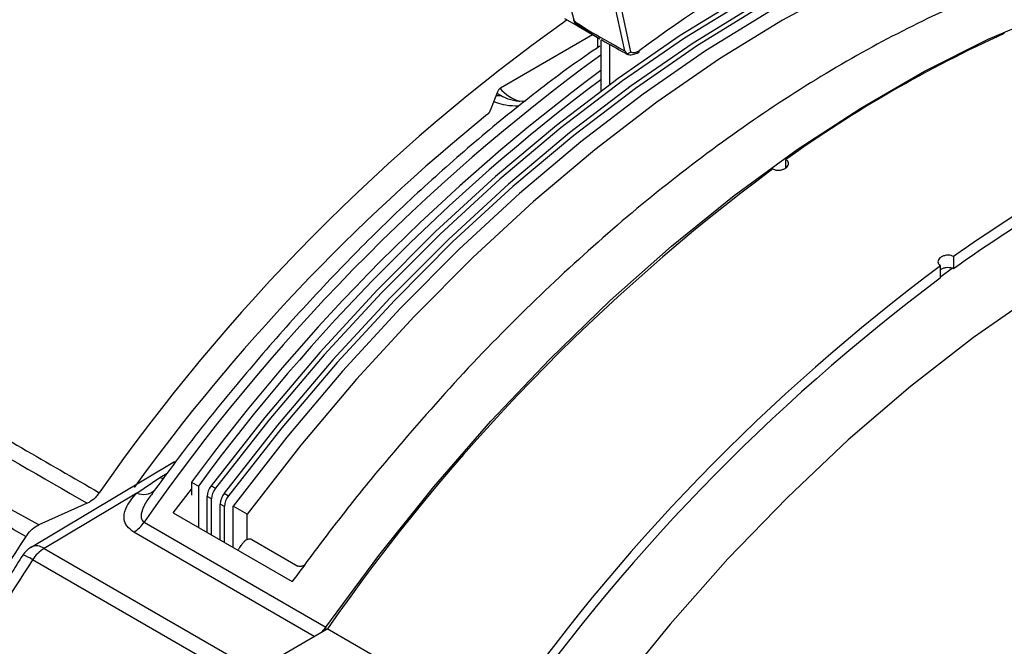
# Model space of a CAD drawing. Extents: x 16.7 to 113.1, y 4.5 to 84.6.
# Drawn here: x 25 to 27.4, y 67.5 to 69.1 of the extents above; entities that cross this region are included whole.
import ezdxf

# ---------------------------------------------------------------- set-up
doc = ezdxf.new("R2010")
doc.units = 0
doc.header["$MEASUREMENT"] = 0
doc.layers.add('OBJECT', color=7, linetype='CONTINUOUS')

msp = doc.modelspace()

# ---------------------------------------------------------------- linework, layer by layer
at = {"layer": 'OBJECT'}
for p, q in [((26.3111, 69.2385), (26.3614, 69.0507)), ((26.4856, 68.9754), (26.4406, 69.1827)), ((26.4572, 69.1703), (26.5001, 68.9725)), ((26.3387, 69.0544), (26.3718, 69.0353)), ((26.3718, 69.0353), (26.4252, 69.0045)), ((26.1823, 68.885), (26.4073, 69.0149)), ((26.4199, 68.9833), (26.4199, 69.0076)), ((26.4272, 69.0015), (26.4272, 68.8768)), ((26.4484, 68.9914), (26.4484, 68.8925)), ((26.4919, 68.968), (26.4932, 68.9667)), ((26.1579, 68.8302), (26.1762, 68.8774)), ((26.1889, 68.8626), (26.1742, 68.8711)), ((26.8793, 68.6891), (26.8793, 68.7096)), ((27.2894, 68.4728), (27.2894, 68.4432)), ((27.2576, 68.4204), (27.2576, 68.45)), ((27.2577, 68.4243), (27.287, 68.445)), ((25.054, 67.8173), (24.418, 68.1665)), ((25.3854, 67.971), (25.0357, 67.7623)), ((25.3497, 67.933), (25.3681, 67.944)), ((25.2935, 67.8952), (25.3497, 67.933)), ((25.4274, 67.922), (25.4443, 67.9122)), ((25.4274, 67.922), (25.4274, 67.8896)), ((25.2935, 67.8952), (25.0669, 67.76)), ((25.3447, 67.9124), (25.3315, 67.8945)), ((25.3821, 67.8468), (25.4274, 67.9047)), ((25.4443, 67.9122), (25.4443, 67.8109)), ((25.4752, 67.9128), (25.4857, 67.9067)), ((25.507, 67.8945), (25.5175, 67.8884)), ((25.1726, 67.8701), (25.054, 67.8173)), ((25.4761, 67.8806), (25.4655, 67.8867)), ((25.4655, 67.7986), (25.4655, 67.8867)), ((25.4761, 67.7926), (25.4761, 67.8806)), ((25.5078, 67.8622), (25.4973, 67.8683)), ((25.4973, 67.7803), (25.4973, 67.8683)), ((25.3821, 67.8468), (25.6733, 67.6787)), ((25.5078, 67.7742), (25.5078, 67.8622)), ((25.563, 67.8437), (25.529, 67.8633)), ((25.529, 67.762), (25.529, 67.8633)), ((25.563, 67.7813), (25.563, 67.8437)), ((25.3115, 67.824), (25.7553, 67.5678)), ((25.7272, 67.545), (25.286, 67.7997)), ((25.5745, 67.7816), (25.6872, 67.7167)), ((25.0669, 67.76), (25.5833, 67.4619)), ((25.5453, 67.44), (25.039, 67.7323)), ((25.5306, 67.4315), (25.7591, 67.5634)), ((25.7553, 67.5678), (25.7439, 67.5547)), ((25.7551, 67.5611), (25.7553, 67.5678)), ((26.1693, 67.3267), (25.7591, 67.5634))]:
    msp.add_line(p, q, dxfattribs=at)
at = {"layer": 'OBJECT', "flags": 128}
for points in [[(28.0722, 69.412), (27.9416, 69.4277), (27.8063, 69.4308), (27.6667, 69.4213), (27.5235, 69.3993), (27.3773, 69.3649), (27.2285, 69.3181), (27.078, 69.2592), (26.9261, 69.1884), (26.7737, 69.106), (26.6212, 69.0124), (26.4694, 68.9079), (26.3188, 68.7929), (26.1701, 68.668), (26.0238, 68.5336), (25.8806, 68.3903), (25.7411, 68.2386), (25.6058, 68.0792), (25.4752, 67.9128)], [(28.0827, 69.4059), (27.9521, 69.4216), (27.8168, 69.4247), (27.6773, 69.4152), (27.5341, 69.3932), (27.3878, 69.3588), (27.2391, 69.312), (27.0885, 69.2531), (26.9367, 69.1823), (26.7842, 69.0999), (26.6318, 69.0063), (26.4799, 68.9018), (26.3294, 68.7868), (26.1806, 68.6619), (26.0344, 68.5275), (25.8912, 68.3842), (25.7516, 68.2325), (25.6163, 68.0731), (25.4857, 67.9067)], [(28.1039, 69.3937), (27.9733, 69.4093), (27.838, 69.4125), (27.6985, 69.403), (27.5553, 69.381), (27.409, 69.3465), (27.2603, 69.2998), (27.1097, 69.2408), (26.9579, 69.1701), (26.8054, 69.0877), (26.653, 68.9941), (26.5012, 68.8895), (26.3506, 68.7746), (26.2018, 68.6496), (26.0556, 68.5152), (25.9124, 68.3719), (25.7728, 68.2203), (25.6375, 68.0609), (25.507, 67.8945)], [(28.1144, 69.3876), (27.9839, 69.4033), (27.8486, 69.4064), (27.709, 69.3969), (27.5658, 69.3749), (27.4195, 69.3404), (27.2708, 69.2937), (27.1202, 69.2348), (26.9684, 69.164), (26.816, 69.0816), (26.6635, 68.988), (26.5117, 68.8835), (26.3611, 68.7685), (26.2124, 68.6436), (26.0661, 68.5092), (25.9229, 68.3658), (25.7834, 68.2142), (25.648, 68.0548), (25.5175, 67.8884)], [(28.1453, 69.3736), (28.014, 69.3904), (27.8779, 69.3943), (27.7373, 69.3855), (27.5931, 69.3638), (27.4457, 69.3296), (27.2958, 69.2828), (27.144, 69.2236), (26.9909, 69.1524), (26.8372, 69.0694), (26.6835, 68.9749), (26.5304, 68.8694), (26.3785, 68.7532), (26.2286, 68.627), (26.0813, 68.4911), (25.937, 68.3461), (25.7965, 68.1928), (25.6603, 68.0316), (25.529, 67.8633)], [(28.1793, 69.354), (28.048, 69.3708), (27.9118, 69.3747), (27.7713, 69.3659), (27.627, 69.3442), (27.4797, 69.31), (27.3298, 69.2632), (27.1779, 69.204), (27.0248, 69.1328), (26.8711, 69.0498), (26.7174, 68.9553), (26.5643, 68.8498), (26.4125, 68.7336), (26.2626, 68.6074), (26.1152, 68.4715), (25.971, 68.3265), (25.8304, 68.1732), (25.6943, 68.012), (25.563, 67.8437)], [(25.7553, 67.5678), (25.8847, 67.7424), (26.0194, 67.9102), (26.159, 68.0703), (26.3027, 68.2222), (26.4501, 68.3651), (26.6004, 68.4984), (26.7531, 68.6216), (26.9074, 68.7342), (27.0627, 68.8356), (27.2183, 68.9255), (27.3736, 69.0034), (27.5279, 69.0689), (27.6806, 69.122), (27.8309, 69.1622), (27.9783, 69.1894), (28.122, 69.2036), (28.2616, 69.2046), (28.3963, 69.1924), (28.5257, 69.1671)], [(28.9673, 68.7557), (28.8368, 68.7795), (28.7008, 68.7896), (28.5599, 68.7858), (28.4147, 68.7683), (28.2659, 68.7371), (28.1142, 68.6923), (27.9603, 68.6342), (27.805, 68.563), (27.6489, 68.4791), (27.4929, 68.3828), (27.3376, 68.2747), (27.1837, 68.1551), (27.032, 68.0248), (26.8832, 67.8842), (26.738, 67.7341), (26.597, 67.5751), (26.461, 67.408), (26.3306, 67.2336)], [(25.3497, 67.933), (25.3577, 67.9303), (25.3588, 67.93)]]:
    msp.add_lwpolyline(points, dxfattribs=at)
at = {"layer": 'OBJECT'}
for centre, radius, start, end in [((29.1019, 65.1803), 4.7523, 125.4631, 145.1492), ((26.3721, 69.0718), 0.0237, 240.016, 243.1594), ((26.3523, 69.0673), 0.0206, 296.4238, 299.0177), ((26.3843, 69.0556), 0.0238, 196.5003, 238.3694), ((28.7179, 66.1412), 3.1586, 114.3975, 125.5971), ((26.516, 68.9751), 0.00501, 300.5625, 0.5339), ((26.5173, 68.9743), 0.00372, 312.6152, 12.1955), ((29.2686, 65.0703), 4.8209, 126.1142, 145.1668), ((26.5139, 68.9796), 0.01, 297.3869, 306.4639), ((29.2679, 65.1011), 4.7652, 126.593, 143.7021), ((29.2932, 65.0838), 4.7764, 126.8732, 143.6902), ((26.2629, 68.9552), 0.109, 220.931, 252.2419), ((29.1496, 65.1129), 4.7684, 128.9708, 144.105), ((29.128, 65.9044), 3.1586, 114.3975, 125.5971), ((29.1109, 65.9044), 3.1246, 114.3364, 125.6582), ((29.7461, 64.7897), 4.8569, 126.6411, 145.1733), ((30.1562, 64.5529), 4.8569, 126.6411, 145.1733), ((30.1347, 64.561), 4.8138, 126.7036, 145.2907), ((25.3102, 67.9326), 0.0409, 246.0473, 312.4756), ((25.5111, 67.8846), 0.0456, 141.9158, 177.472), ((25.5217, 67.8786), 0.0456, 141.9158, 177.472), ((25.5429, 67.8663), 0.0456, 141.9158, 177.472), ((25.5534, 67.8602), 0.0456, 141.9158, 177.472), ((25.242, 67.8717), 0.0843, 301.445, 325.5545), ((30.066, 64.4496), 6.0486, 146.49364, 153.50635), ((25.067, 67.7094), 0.062, 120.8488, 146.8847), ((25.0489, 67.7354), 0.0306, 53.8554, 116.7493), ((25.1124, 67.6863), 0.0866, 121.6712, 147.9505), ((30.1224, 64.417), 6.069, 146.88862, 153.05247), ((24.9992, 67.6771), 0.068, 54.156, 76.5126)]:
    msp.add_arc(centre, radius, start, end, dxfattribs=at)
for centre, major_axis, ratio, start_param, end_param in [((26.7454, 66.525), (1.8185, 2.8489), 0.545295, 0.66147, 0.957802), ((26.804, 68.8552), (0.4436, -0.1981), 0.067913, 3.196653, 3.249317), ((26.7846, 68.8364), (0.4232, -0.2148), 0.03328, 3.171458, 3.224122), ((26.804, 68.8552), (0.4436, -0.1981), 0.067913, 3.249317, 3.719167), ((26.7846, 68.8364), (0.4232, -0.2148), 0.03328, 3.224122, 3.944787), ((26.5248, 69.0159), (0.0269, 0.0422), 0.545295, 3.235382, 3.897213), ((26.1823, 68.8768), (0.005, 0.00866), 0.577456, 0.785256, 1.832237)]:
    msp.add_ellipse(centre, major_axis=major_axis, ratio=ratio, start_param=start_param, end_param=end_param, dxfattribs=at)
for points, knots in [([(28.1751, 69.2692), (28.1166, 69.2707), (27.9998, 69.2736), (27.8139, 69.251), (27.6212, 69.2079), (27.424, 69.1426), (27.226, 69.0572), (27.0266, 68.952), (26.8252, 68.826), (26.6258, 68.6815), (26.4316, 68.5212), (26.2422, 68.3454), (26.0559, 68.1535), (25.9366, 68.0129), (25.877, 67.9426)], [0, 0, 0, 0, 0.082347, 0.164694, 0.249433, 0.334172, 0.416519, 0.498866, 0.583605, 0.668344, 0.750089, 0.831834, 0.915917, 1, 1, 1, 1]), ([(26.4276, 69.0033), (26.4308, 69.0014), (26.453, 68.9883), (26.4749, 68.9764), (26.4936, 68.9663)], [0, 0, 0, 0, 0.144723, 1, 1, 1, 1]), ([(26.4248, 68.9868), (26.4004, 68.97), (26.3277, 68.9202), (26.208, 68.827), (26.0664, 68.7083), (25.9272, 68.5806), (25.7909, 68.445), (25.658, 68.3018), (25.5291, 68.1514), (25.4244, 68.0214), (25.3647, 67.9397), (25.3447, 67.9124)], [0, 0, 0, 0, 0.063287, 0.188254, 0.313189, 0.438092, 0.562962, 0.687802, 0.812615, 0.937405, 1, 1, 1, 1]), ([(26.4856, 68.9754), (26.4857, 68.9754), (26.4875, 68.9725), (26.4897, 68.9702), (26.4919, 68.968)], [0, 0, 0, 0, 0.019972, 1, 1, 1, 1]), ([(26.5001, 68.9725), (26.5001, 68.9725), (26.4997, 68.972), (26.4984, 68.9707), (26.496, 68.969), (26.4936, 68.9682), (26.4922, 68.968), (26.4919, 68.968)], [0, 0, 0, 0, 0.017184, 0.202292, 0.556604, 0.898384, 1, 1, 1, 1]), ([(26.4932, 68.9667), (26.4937, 68.9665), (26.4983, 68.9649), (26.5071, 68.9659), (26.515, 68.9692), (26.5185, 68.9708)], [0, 0, 0, 0, 0.0686671, 0.5803873, 1, 1, 1, 1]), ([(26.1886, 68.8624), (26.188, 68.8629), (26.1853, 68.8649), (26.1794, 68.8661), (26.1739, 68.8654), (26.1714, 68.865)], [0, 0, 0, 0, 0.143699, 0.600741, 1, 1, 1, 1]), ([(26.2421, 68.8518), (26.2324, 68.8518), (26.2122, 68.852), (26.1966, 68.8591), (26.1886, 68.8628)], [0, 0, 0, 0, 0.482585, 1, 1, 1, 1]), ([(26.1506, 68.8201), (26.1514, 68.8208), (26.1526, 68.8219), (26.1541, 68.8236), (26.1551, 68.825), (26.1561, 68.8265), (26.157, 68.8282), (26.1575, 68.8295), (26.1579, 68.8302)], [0, 0, 0, 0, 0.270621, 0.405245, 0.539866, 0.674485, 0.809107, 1, 1, 1, 1]), ([(26.227, 68.8402), (26.2162, 68.8404), (26.197, 68.8408), (26.1769, 68.8462), (26.1683, 68.8503), (26.1661, 68.8514)], [0, 0, 0, 0, 0.489325, 0.867474, 1, 1, 1, 1]), ([(26.8475, 68.6868), (26.8488, 68.6861), (26.852, 68.6846), (26.8584, 68.6834), (26.8661, 68.6837), (26.8734, 68.6856), (26.8797, 68.6889), (26.8841, 68.6933), (26.8862, 68.6983), (26.8857, 68.7032), (26.8831, 68.7071), (26.8804, 68.7089), (26.8793, 68.7096)], [0, 0, 0, 0, 0.073627, 0.179766, 0.286276, 0.393535, 0.501562, 0.610022, 0.718406, 0.826275, 0.933445, 1, 1, 1, 1]), ([(23.8893, 68.6524), (23.9429, 68.6215), (24.0566, 68.5561), (24.2378, 68.4518), (24.4327, 68.3396), (24.6301, 68.2259), (24.8233, 68.1145), (25.0122, 68.0055), (25.1387, 67.9325), (25.202, 67.8959)], [0, 0, 0, 0, 0.1241053, 0.2632119, 0.41732, 0.5714285, 0.7142858, 0.857143, 1, 1, 1, 1]), ([(23.8607, 68.6276), (24.077, 68.5027), (24.5095, 68.2529), (24.9515, 67.9977), (25.1726, 67.8701)], [0, 0, 0, 0, 0.500002, 1, 1, 1, 1]), ([(27.2894, 68.4728), (27.2875, 68.4737), (27.2836, 68.4755), (27.2761, 68.4763), (27.2685, 68.4756), (27.2614, 68.4732), (27.2556, 68.4695), (27.2519, 68.4649), (27.2506, 68.4598), (27.2519, 68.455), (27.2548, 68.4518), (27.2571, 68.4504), (27.2576, 68.45)], [0, 0, 0, 0, 0.106474, 0.21294, 0.319697, 0.427106, 0.535184, 0.643667, 0.752079, 0.859926, 0.96696, 1, 1, 1, 1]), ([(27.2576, 68.441), (27.2576, 68.4411), (27.2591, 68.4425), (27.2639, 68.4445), (27.2712, 68.4465), (27.2789, 68.4466), (27.2852, 68.4454), (27.2883, 68.4438), (27.2894, 68.4432)], [0, 0, 0, 0, 0.003468, 0.220343, 0.437068, 0.652738, 0.866973, 1, 1, 1, 1]), ([(25.0225, 67.7886), (24.9838, 67.8112), (24.903, 67.8585), (24.7821, 67.9328), (24.6601, 68.0097), (24.5388, 68.0877), (24.4587, 68.1399), (24.418, 68.1665)], [0, 0, 0, 0, 0.187145, 0.391348, 0.595125, 0.793954, 1, 1, 1, 1]), ([(25.877, 67.9426), (25.8618, 67.9239), (25.8313, 67.8865), (25.7862, 67.8293), (25.7332, 67.7604), (25.696, 67.7097), (25.6733, 67.6787)], [0, 0, 0, 0, 0.218765, 0.43753, 0.656295, 1, 1, 1, 1]), ([(25.202, 67.8959), (25.1997, 67.8929), (25.1934, 67.8847), (25.183, 67.8756), (25.1754, 67.8716), (25.1726, 67.8701)], [0, 0, 0, 0, 0.263884, 0.723096, 1, 1, 1, 1]), ([(25.286, 67.7997), (25.2798, 67.8043), (25.2676, 67.8134), (25.2607, 67.8337), (25.2653, 67.8623), (25.2829, 67.8827), (25.2935, 67.8952)], [0, 0, 0, 0, 0.167941, 0.334633, 0.594445, 1, 1, 1, 1]), ([(25.3318, 67.8942), (25.3254, 67.8861), (25.3154, 67.8734), (25.3061, 67.8532), (25.3026, 67.8389), (25.3059, 67.829), (25.309, 67.8255), (25.3112, 67.8242), (25.3115, 67.824)], [0, 0, 0, 0, 0.3519283, 0.5553287, 0.8200741, 0.9090966, 0.9848159, 1, 1, 1, 1]), ([(25.0225, 67.7886), (25.0265, 67.7939), (25.0345, 67.8046), (25.0459, 67.8134), (25.0523, 67.8165), (25.054, 67.8173)], [0, 0, 0, 0, 0.425023, 0.850044, 1, 1, 1, 1]), ([(25.5402, 67.7555), (25.5419, 67.7578), (25.5456, 67.763), (25.5499, 67.7689), (25.5525, 67.7725), (25.5531, 67.7733)], [0, 0, 0, 0, 0.387387, 0.872424, 1, 1, 1, 1]), ([(25.5745, 67.7816), (25.5733, 67.7821), (25.571, 67.783), (25.5667, 67.7828), (25.5622, 67.7812), (25.5572, 67.7782), (25.5546, 67.775), (25.5531, 67.7733)], [0, 0, 0, 0, 0.172261, 0.344036, 0.527768, 0.740235, 1, 1, 1, 1]), ([(25.015, 67.7433), (24.9952, 67.7125), (24.9377, 67.6234), (24.8472, 67.4725), (24.7596, 67.3157), (24.7093, 67.2182), (24.6909, 67.1825)], [0, 0, 0, 0, 0.169694, 0.491692, 0.81372, 1, 1, 1, 1]), ([(25.7041, 67.7203), (25.7038, 67.72), (25.7019, 67.718), (25.6977, 67.7162), (25.6925, 67.7151), (25.6891, 67.7157), (25.6876, 67.7165), (25.6872, 67.7167)], [0, 0, 0, 0, 0.060693, 0.415656, 0.674135, 0.933878, 1, 1, 1, 1])]:
    msp.add_open_spline(points, degree=3, knots=knots, dxfattribs=at)

doc.saveas('drawing.dxf')
